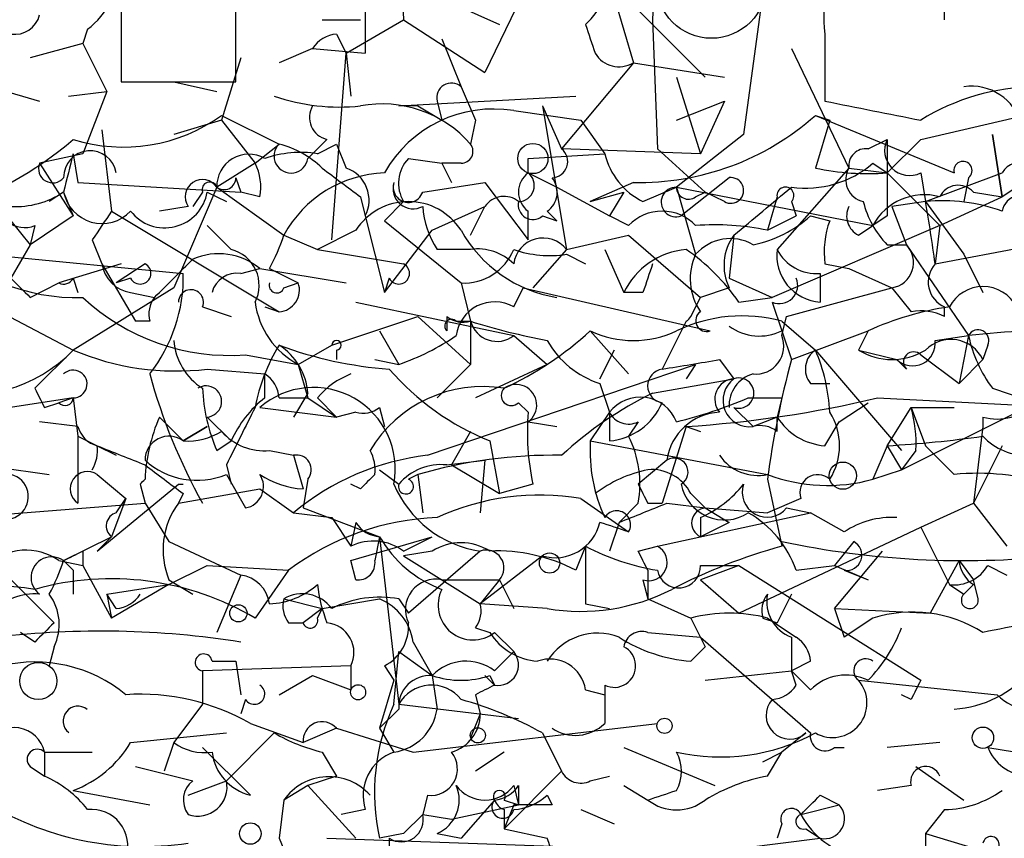
# Model space of a CAD drawing. Extents: x -162883 to 133513, y 0 to 163839.
# Drawn here: x 729 to 746, y 163679 to 163694 of the extents above; entities that cross this region are included whole.
import ezdxf

# ---------------------------------------------------------------- set-up
doc = ezdxf.new("R2010")
doc.units = 0
doc.header["$MEASUREMENT"] = 0
doc.layers.add('MAIN', color=5, linetype='CONTINUOUS')

msp = doc.modelspace()

# ---------------------------------------------------------------- linework, layer by layer
at = {"layer": 'MAIN'}
for p, q in [((734.7373, 163696.8748), (734.7373, 163693.3188)), ((735.33, 163695.9435), (735.4147, 163693.9115)), ((739.902, 163695.7741), (739.8173, 163693.9115)), ((738.0393, 163695.4355), (736.854, 163692.9801)), ((741.8493, 163695.0121), (741.426, 163691.8795)), ((730.4193, 163694.5888), (730.4193, 163692.8108)), ((739.0553, 163694.5888), (740.7487, 163692.8955)), ((739.0553, 163694.5888), (739.4787, 163693.1495)), ((732.4513, 163692.8108), (732.4513, 163694.4195)), ((744.982, 163693.9115), (744.982, 163694.2501)), ((736.346, 163694.1655), (737.108, 163693.8268)), ((733.9753, 163693.9115), (734.6527, 163693.9115)), ((734.3987, 163693.3188), (735.4147, 163693.9115)), ((735.4147, 163693.9115), (736.854, 163692.9801)), ((739.8173, 163693.9115), (739.902, 163691.6255)), ((729.8267, 163693.7421), (729.742, 163693.4881)), ((734.2293, 163693.6575), (734.3987, 163693.3188)), ((736.092, 163693.5728), (736.4307, 163692.7261)), ((742.8653, 163693.6575), (742.8653, 163692.4721)), ((729.742, 163693.4881), (728.8107, 163693.2341)), ((729.742, 163693.4881), (730.1653, 163692.6415)), ((733.806, 163693.4035), (733.2133, 163693.1495)), ((733.806, 163693.4035), (734.7373, 163693.3188)), ((742.2727, 163693.4035), (743.2887, 163691.2868)), ((726.3553, 163693.2341), (728.98, 163692.4721)), ((732.536, 163693.2341), (732.1973, 163692.1335)), ((734.1447, 163690.0168), (734.3987, 163693.3188)), ((734.3987, 163693.3188), (734.4833, 163692.5568)), ((739.4787, 163693.1495), (738.2087, 163691.6255)), ((739.4787, 163693.1495), (741.0873, 163692.8955)), ((740.2407, 163692.8955), (740.664, 163691.5408)), ((730.4193, 163692.8108), (732.4513, 163692.8108)), ((731.3507, 163692.8108), (732.1127, 163692.6415)), ((736.4307, 163692.7261), (736.6847, 163692.1335)), ((729.488, 163692.5568), (730.1653, 163692.6415)), ((730.1653, 163692.6415), (729.742, 163691.5408)), ((735.33, 163692.3875), (738.4627, 163692.5568)), ((735.6687, 163692.3875), (735.33, 163692.3875)), ((735.6687, 163692.3875), (736.092, 163692.1335)), ((736.0073, 163692.4721), (736.092, 163692.1335)), ((737.87, 163692.3875), (738.2087, 163691.6255)), ((737.87, 163692.3875), (738.2933, 163689.8475)), ((740.2407, 163692.1335), (741.0873, 163692.4721)), ((741.0873, 163692.4721), (740.664, 163691.5408)), ((732.1973, 163692.2181), (733.2133, 163691.7101)), ((737.362, 163692.3028), (738.5473, 163692.1335)), ((742.696, 163692.2181), (742.95, 163692.1335)), ((742.696, 163692.2181), (745.1513, 163691.2021)), ((744.5587, 163691.7948), (746.76, 163692.3028)), ((732.1973, 163692.1335), (731.3507, 163691.8795)), ((732.1973, 163692.1335), (732.79, 163691.3715)), ((736.6847, 163692.1335), (736.6, 163691.7101)), ((738.5473, 163692.1335), (738.9707, 163691.5408)), ((742.95, 163692.1335), (742.696, 163691.2868)), ((730.0807, 163691.9641), (730.25, 163690.5248)), ((741.426, 163691.8795), (740.2407, 163690.9481)), ((745.8287, 163691.8795), (745.998, 163690.7788)), ((745.998, 163690.7788), (745.8287, 163691.8795)), ((732.79, 163691.3715), (733.2133, 163691.7101)), ((734.06, 163691.7948), (733.7213, 163691.4561)), ((733.8907, 163691.5408), (734.2293, 163691.7101)), ((734.2293, 163691.7101), (734.3987, 163691.2868)), ((743.6273, 163691.6255), (743.966, 163691.7948)), ((744.5587, 163691.7948), (743.966, 163691.2021)), ((729.742, 163691.5408), (728.98, 163691.3715)), ((729.5727, 163691.5408), (729.6573, 163691.0328)), ((737.616, 163691.4561), (738.9707, 163691.5408)), ((740.664, 163691.5408), (738.2087, 163691.6255)), ((739.902, 163691.6255), (740.7487, 163690.8635)), ((747.268, 163691.6255), (745.998, 163690.7788)), ((728.98, 163691.3715), (729.5727, 163690.4401)), ((732.79, 163691.3715), (732.1127, 163690.9481)), ((735.4993, 163691.4561), (736.092, 163691.3715)), ((736.4307, 163691.3715), (736.092, 163691.3715)), ((736.092, 163691.3715), (736.2613, 163691.0328)), ((737.616, 163691.2021), (737.616, 163691.4561)), ((743.712, 163691.3715), (743.966, 163691.2021)), ((732.4513, 163691.1175), (732.536, 163690.8635)), ((737.616, 163691.2021), (738.124, 163690.9481)), ((741.172, 163691.1175), (740.3253, 163690.4401)), ((743.2887, 163691.2868), (742.0187, 163689.8475)), ((743.2887, 163691.2868), (743.966, 163691.2021)), ((743.966, 163691.2021), (744.8973, 163690.2708)), ((744.5587, 163691.2021), (744.6433, 163690.6941)), ((744.6433, 163690.6941), (745.998, 163691.2021)), ((745.4053, 163691.1175), (745.3207, 163690.6941)), ((729.6573, 163691.0328), (732.536, 163690.8635)), ((732.1127, 163690.9481), (731.3507, 163689.1701)), ((732.1127, 163690.9481), (733.298, 163690.1015)), ((735.7533, 163690.8635), (736.854, 163691.0328)), ((736.854, 163691.0328), (737.616, 163690.0168)), ((738.124, 163690.9481), (739.0553, 163690.4401)), ((739.4787, 163691.0328), (738.7167, 163690.6941)), ((739.648, 163690.6941), (740.2407, 163690.9481)), ((740.2407, 163690.9481), (743.712, 163690.2708)), ((740.2407, 163690.9481), (740.5793, 163689.7628)), ((729.4033, 163690.8635), (729.1493, 163690.6941)), ((729.4033, 163690.8635), (729.5727, 163690.4401)), ((731.8587, 163690.8635), (731.6893, 163690.6095)), ((731.9433, 163690.8635), (732.282, 163690.6941)), ((732.8747, 163690.7788), (732.536, 163690.8635)), ((734.6527, 163690.7788), (734.7373, 163690.4401)), ((738.7167, 163690.6941), (739.3093, 163690.8635)), ((739.3093, 163690.8635), (739.0553, 163690.4401)), ((740.5793, 163690.7788), (740.7487, 163690.8635)), ((741.0873, 163690.6941), (740.7487, 163690.8635)), ((742.0187, 163690.7788), (741.8493, 163690.1861)), ((744.8973, 163690.2708), (745.998, 163690.7788)), ((745.49, 163690.8635), (745.998, 163690.7788)), ((731.6047, 163690.6095), (731.0967, 163690.5248)), ((735.4147, 163690.6941), (735.076, 163690.3555)), ((735.9227, 163690.1861), (736.854, 163690.6095)), ((736.6, 163690.1015), (736.854, 163690.6095)), ((742.2727, 163690.6941), (742.3573, 163690.4401)), ((744.6433, 163690.6941), (744.0507, 163690.6095)), ((744.0507, 163690.6095), (744.3047, 163689.9321)), ((744.6433, 163690.6941), (745.3207, 163689.7628)), ((744.8127, 163689.5935), (750.1467, 163690.6095)), ((729.5727, 163690.4401), (728.8107, 163689.9321)), ((730.25, 163690.5248), (733.2133, 163688.7468)), ((734.7373, 163690.4401), (735.076, 163689.0855)), ((737.616, 163690.0168), (737.616, 163690.5248)), ((737.87, 163690.4401), (738.124, 163690.3555)), ((737.9547, 163690.5248), (738.124, 163690.3555)), ((739.394, 163690.2708), (739.0553, 163690.4401)), ((741.8493, 163690.1861), (742.3573, 163690.4401)), ((742.6113, 163690.4401), (742.95, 163690.3555)), ((743.966, 163690.4401), (743.712, 163690.2708)), ((728.472, 163690.3555), (728.8107, 163689.9321)), ((728.8953, 163690.2708), (728.8107, 163689.9321)), ((731.9433, 163690.2708), (732.3667, 163689.8475)), ((735.076, 163690.3555), (736.4307, 163689.2548)), ((744.8973, 163690.2708), (741.934, 163689.0008)), ((743.458, 163690.1015), (743.712, 163690.2708)), ((744.8973, 163690.2708), (744.8127, 163689.5935)), ((733.298, 163690.1015), (733.8907, 163689.8475)), ((734.568, 163690.1861), (733.8907, 163689.8475)), ((735.076, 163689.0855), (735.9227, 163690.1861)), ((738.2933, 163689.8475), (739.394, 163690.1015)), ((739.394, 163690.1015), (740.664, 163689.0008)), ((741.2567, 163690.1015), (741.172, 163689.3395)), ((725.424, 163690.0168), (731.52, 163689.4241)), ((728.8107, 163689.9321), (728.472, 163689.3395)), ((729.9113, 163690.0168), (730.0807, 163689.5935)), ((743.966, 163689.9321), (744.3047, 163689.9321)), ((744.3047, 163689.9321), (745.4053, 163688.3235)), ((733.8907, 163689.8475), (735.4147, 163689.5935)), ((736.6, 163689.8475), (736.0073, 163689.8475)), ((738.2933, 163689.8475), (737.7007, 163689.1701)), ((738.2933, 163689.7628), (738.632, 163689.5935)), ((738.9707, 163689.8475), (739.3093, 163689.0855)), ((745.3207, 163689.7628), (745.6593, 163689.0855)), ((730.4193, 163689.5935), (729.3187, 163689.2548)), ((730.0807, 163689.5935), (730.6733, 163688.5775)), ((730.8427, 163689.5935), (730.3347, 163689.2548)), ((742.8653, 163689.5935), (743.2887, 163689.5088)), ((732.536, 163689.4241), (732.8747, 163689.5088)), ((732.8747, 163689.5088), (734.3987, 163689.2548)), ((733.044, 163689.5088), (733.552, 163689.2548)), ((742.7807, 163689.4241), (742.7807, 163688.9161)), ((743.2887, 163689.5088), (744.0507, 163689.1701)), ((728.8107, 163689.0008), (729.3187, 163689.2548)), ((729.5727, 163689.3395), (729.6573, 163689.0855)), ((730.5887, 163689.3395), (730.3347, 163689.2548)), ((733.298, 163689.1701), (733.552, 163689.2548)), ((735.1607, 163689.3395), (735.076, 163689.0855)), ((736.4307, 163689.2548), (736.6, 163688.5775)), ((741.172, 163689.3395), (741.934, 163689.0008)), ((727.6253, 163689.0855), (729.5727, 163688.0695)), ((731.3507, 163689.1701), (729.5727, 163688.0695)), ((730.5887, 163689.0855), (731.012, 163689.0008)), ((737.362, 163688.8315), (737.5313, 163689.1701)), ((737.5313, 163689.1701), (740.8333, 163688.4081)), ((739.648, 163689.0855), (739.3093, 163689.0855)), ((741.172, 163689.1701), (740.664, 163689.0008)), ((742.188, 163688.6621), (744.0507, 163689.1701)), ((744.0507, 163689.1701), (744.3893, 163688.7468)), ((734.568, 163688.9161), (737.362, 163688.3235)), ((740.4947, 163688.6621), (740.664, 163689.0008)), ((741.3413, 163688.9161), (741.934, 163689.0008)), ((741.934, 163688.9161), (742.1033, 163688.4081)), ((731.8587, 163688.8315), (732.3667, 163688.6621)), ((732.9593, 163688.8315), (733.2133, 163688.7468)), ((744.982, 163688.6621), (744.982, 163688.8315)), ((730.9273, 163688.5775), (730.6733, 163688.5775)), ((734.1447, 163688.1541), (735.6687, 163688.6621)), ((735.6687, 163688.6621), (736.6, 163687.8155)), ((736.1767, 163688.6621), (736.1767, 163688.4081)), ((736.346, 163688.5775), (736.6, 163688.5775)), ((736.6, 163688.5775), (736.6, 163687.8155)), ((740.41, 163688.5775), (739.9867, 163687.7308)), ((742.1033, 163688.3235), (742.188, 163688.6621)), ((742.1033, 163688.5775), (742.696, 163688.0695)), ((734.9913, 163688.4081), (735.33, 163687.8155)), ((738.7167, 163688.4081), (739.394, 163687.6461)), ((742.1033, 163688.4081), (742.2727, 163687.9001)), ((742.2727, 163687.9001), (743.6273, 163688.4081)), ((743.6273, 163688.4081), (743.458, 163688.0695)), ((737.362, 163688.3235), (737.9547, 163687.8155)), ((744.8127, 163688.2388), (745.4053, 163688.3235)), ((745.4053, 163688.3235), (745.236, 163687.4768)), ((728.8953, 163687.3921), (729.5727, 163688.0695)), ((732.6207, 163687.9848), (733.552, 163687.8155)), ((733.552, 163687.8155), (734.1447, 163688.1541)), ((734.2293, 163688.0695), (734.2293, 163687.9001)), ((738.886, 163687.5615), (739.14, 163688.0695)), ((739.14, 163688.0695), (738.886, 163687.5615)), ((742.696, 163688.0695), (744.22, 163686.2915)), ((743.458, 163688.0695), (744.1353, 163687.9001)), ((744.5587, 163687.9848), (745.236, 163687.4768)), ((745.744, 163688.1541), (745.6593, 163687.9001)), ((733.552, 163687.8155), (733.7213, 163687.2228)), ((734.9067, 163687.9001), (735.33, 163687.8155)), ((735.838, 163686.2068), (740.5793, 163687.8155)), ((736.6, 163687.8155), (736.0073, 163687.2228)), ((737.9547, 163687.8155), (736.6847, 163687.2228)), ((740.5793, 163687.8155), (740.41, 163687.5615)), ((741.0027, 163687.9001), (741.2567, 163687.5615)), ((744.3047, 163687.7308), (744.1353, 163687.9001)), ((745.6593, 163687.9001), (745.236, 163687.4768)), ((731.9433, 163687.7308), (732.9593, 163687.6461)), ((732.9593, 163687.2228), (732.9593, 163687.6461)), ((738.886, 163687.4768), (739.0553, 163686.9688)), ((739.8173, 163687.3075), (741.2567, 163687.5615)), ((742.6113, 163687.4768), (742.95, 163687.4768)), ((733.7213, 163687.3075), (733.4673, 163686.8841)), ((745.8287, 163687.3921), (746.5907, 163687.1381)), ((729.5727, 163687.2228), (727.3713, 163686.8841)), ((729.0647, 163687.0535), (729.3187, 163687.1381)), ((729.5727, 163687.2228), (729.3187, 163687.1381)), ((729.5727, 163687.2228), (729.6573, 163686.5455)), ((733.2133, 163687.2228), (733.7213, 163687.2228)), ((733.7213, 163687.2228), (734.2293, 163686.8841)), ((733.8907, 163687.2228), (734.2293, 163686.8841)), ((737.4467, 163687.1381), (737.616, 163686.9688)), ((741.5107, 163687.2228), (742.1033, 163687.2228)), ((742.1033, 163687.2228), (742.0187, 163686.8841)), ((743.1193, 163686.7995), (743.6273, 163687.1381)), ((743.7967, 163687.2228), (748.7073, 163686.9688)), ((744.22, 163685.9528), (746.5907, 163687.1381)), ((732.8747, 163687.0535), (734.2293, 163686.8841)), ((734.568, 163686.9688), (734.2293, 163686.8841)), ((734.9913, 163687.0535), (735.076, 163686.7148)), ((739.0553, 163686.9688), (738.7167, 163686.4608)), ((739.0553, 163686.9688), (739.0553, 163686.4608)), ((741.2567, 163687.0535), (741.5953, 163686.7148)), ((743.966, 163686.3761), (744.3893, 163687.0535)), ((744.3893, 163687.0535), (745.1513, 163687.0535)), ((744.3893, 163687.0535), (744.6433, 163686.3761)), ((729.6573, 163686.7148), (728.98, 163686.7995)), ((731.0967, 163686.8841), (731.52, 163686.4608)), ((731.9433, 163686.8841), (732.3667, 163686.4608)), ((737.616, 163686.7995), (738.124, 163686.7148)), ((739.5633, 163686.7995), (739.394, 163686.5455)), ((742.0187, 163686.8841), (741.5953, 163686.7148)), ((742.0187, 163686.6301), (742.0187, 163686.8841)), ((742.8653, 163686.3761), (743.1193, 163686.7995)), ((745.6593, 163686.8841), (745.6593, 163686.7148)), ((731.9433, 163686.7148), (731.52, 163686.4608)), ((731.52, 163686.4608), (731.9433, 163686.7148)), ((736.6, 163686.6301), (736.2613, 163686.0375)), ((740.41, 163686.7148), (739.9867, 163685.3601)), ((740.41, 163686.7148), (740.664, 163686.6301)), ((745.6593, 163686.7148), (745.49, 163685.3601)), ((729.6573, 163686.5455), (729.996, 163686.3761)), ((729.6573, 163686.5455), (729.6573, 163685.3601)), ((732.1127, 163686.2915), (732.3667, 163686.4608)), ((736.9387, 163686.4608), (737.108, 163685.5295)), ((738.7167, 163686.4608), (741.8493, 163685.8681)), ((729.996, 163686.3761), (730.3347, 163686.2068)), ((733.044, 163686.2915), (733.4673, 163686.2068)), ((743.966, 163686.3761), (743.712, 163685.7835)), ((743.966, 163686.3761), (744.22, 163685.9528)), ((743.966, 163686.3761), (744.22, 163685.9528)), ((744.474, 163686.2915), (744.22, 163685.9528)), ((745.1513, 163685.8681), (744.6433, 163686.3761)), ((745.998, 163686.3761), (745.49, 163685.3601)), ((733.4673, 163686.2068), (733.6367, 163685.6141)), ((736.1767, 163686.0375), (736.854, 163686.1221)), ((736.854, 163686.1221), (736.7693, 163685.1908)), ((740.0713, 163686.1221), (739.5633, 163685.6988)), ((727.964, 163686.0375), (729.1493, 163685.8681)), ((732.282, 163686.0375), (732.3667, 163685.6988)), ((734.9913, 163685.9528), (735.33, 163685.6988)), ((736.2613, 163686.0375), (737.108, 163685.5295)), ((743.712, 163685.7835), (744.22, 163685.9528)), ((729.996, 163685.8681), (730.504, 163685.4448)), ((732.282, 163685.8681), (732.6207, 163685.2755)), ((733.7213, 163685.7835), (733.6367, 163685.2755)), ((735.6687, 163685.8681), (735.4993, 163685.7835)), ((735.6687, 163685.8681), (735.7533, 163685.1908)), ((741.8493, 163685.7835), (742.1033, 163684.5981)), ((729.996, 163684.5135), (731.4353, 163685.6988)), ((730.758, 163685.6988), (730.8427, 163685.3601)), ((731.4353, 163685.6988), (731.52, 163685.6988)), ((731.4353, 163685.3601), (732.8747, 163685.6141)), ((732.8747, 163685.6141), (733.4673, 163685.1908)), ((734.6527, 163685.6141), (734.4833, 163685.6988)), ((737.7007, 163685.6988), (737.108, 163685.5295)), ((730.504, 163685.4448), (730.25, 163684.7675)), ((730.3347, 163685.1908), (730.504, 163685.4448)), ((731.52, 163685.5295), (731.4353, 163685.3601)), ((738.5473, 163685.4448), (739.394, 163684.8521)), ((740.4947, 163685.5295), (740.7487, 163685.2755)), ((742.442, 163685.4448), (741.8493, 163685.1908)), ((727.6253, 163685.1061), (730.8427, 163685.3601)), ((730.8427, 163685.3601), (731.266, 163684.6828)), ((733.6367, 163685.2755), (734.9913, 163684.7675)), ((739.5633, 163685.3601), (739.2247, 163685.0215)), ((739.7327, 163685.3601), (739.9867, 163685.3601)), ((740.0713, 163685.3601), (740.7487, 163685.2755)), ((740.7487, 163685.2755), (741.8493, 163685.1908)), ((740.7487, 163685.2755), (741.172, 163685.0215)), ((742.188, 163685.2755), (742.6113, 163685.1908)), ((744.5587, 163684.9368), (745.49, 163685.3601)), ((745.49, 163685.3601), (746.0827, 163684.5981)), ((733.4673, 163685.1908), (734.1447, 163685.1061)), ((734.1447, 163685.1061), (734.4833, 163684.5981)), ((734.568, 163685.0215), (734.4833, 163684.5981)), ((739.2247, 163685.0215), (739.0553, 163684.5135)), ((739.902, 163684.5981), (742.6113, 163685.1908)), ((740.664, 163685.1061), (740.664, 163684.7675)), ((741.172, 163685.0215), (740.664, 163684.7675)), ((743.204, 163684.8521), (742.6113, 163685.1908)), ((741.3413, 163683.4128), (744.5587, 163684.9368)), ((744.5587, 163684.9368), (745.0667, 163683.9208)), ((729.4033, 163684.3441), (730.25, 163684.7675)), ((730.25, 163684.7675), (729.996, 163684.5135)), ((731.266, 163684.6828), (732.536, 163684.0901)), ((734.4833, 163684.3441), (735.9227, 163684.7675)), ((734.9913, 163684.7675), (734.9067, 163684.3441)), ((734.9913, 163684.7675), (735.33, 163681.8041)), ((735.4147, 163684.5135), (735.9227, 163684.7675)), ((743.3733, 163684.6828), (743.0347, 163684.2595)), ((729.742, 163684.5135), (729.742, 163684.2595)), ((735.9227, 163684.5135), (735.4147, 163684.4288)), ((736.7693, 163684.5135), (735.4993, 163683.4128)), ((738.632, 163684.5981), (738.4627, 163684.1748)), ((738.632, 163684.5981), (738.632, 163683.5821)), ((739.5633, 163684.5135), (739.902, 163684.5981)), ((743.0347, 163683.4975), (743.8813, 163684.5135)), ((729.3187, 163684.3441), (729.742, 163684.2595)), ((729.4033, 163684.3441), (729.5727, 163684.1748)), ((729.4033, 163684.3441), (729.5727, 163684.1748)), ((734.568, 163684.0055), (734.4833, 163684.3441)), ((735.4147, 163684.4288), (736.7693, 163683.5821)), ((737.87, 163684.4288), (736.7693, 163683.5821)), ((745.236, 163684.3441), (744.728, 163683.4128)), ((745.236, 163684.3441), (745.49, 163684.0055)), ((728.3027, 163684.1748), (729.234, 163683.2435)), ((729.5727, 163684.1748), (729.5727, 163683.7515)), ((729.742, 163684.2595), (730.25, 163683.3281)), ((731.266, 163683.9208), (731.9433, 163684.2595)), ((731.9433, 163684.2595), (733.3827, 163684.1748)), ((733.3827, 163684.1748), (732.79, 163683.3281)), ((739.7327, 163684.1748), (739.7327, 163683.6668)), ((740.664, 163684.2595), (741.3413, 163684.2595)), ((741.3413, 163684.2595), (740.664, 163684.0055)), ((741.3413, 163684.2595), (744.5587, 163682.2275)), ((742.3573, 163684.1748), (743.0347, 163684.2595)), ((743.0347, 163684.2595), (743.6273, 163684.0055)), ((743.204, 163684.1748), (743.6273, 163684.0055)), ((745.744, 163684.2595), (746.0827, 163684.0901)), ((731.266, 163684.0055), (731.6893, 163683.7515)), ((732.536, 163684.0901), (732.1127, 163683.0741)), ((736.092, 163684.0055), (737.108, 163684.0055)), ((737.108, 163684.0055), (736.7693, 163683.5821)), ((737.108, 163684.0055), (737.362, 163683.4975)), ((739.648, 163684.0055), (739.7327, 163683.6668)), ((740.664, 163684.0055), (741.3413, 163683.4128)), ((745.5747, 163683.6668), (745.49, 163684.0055)), ((730.1653, 163683.7515), (731.266, 163683.9208)), ((731.266, 163683.9208), (730.25, 163683.3281)), ((745.0667, 163683.9208), (745.3207, 163683.7515)), ((745.49, 163683.9208), (745.3207, 163683.7515)), ((730.3347, 163683.4975), (730.1653, 163683.7515)), ((730.1653, 163683.7515), (730.25, 163683.3281)), ((733.298, 163683.6668), (733.9753, 163683.4975)), ((733.9753, 163683.4975), (734.9913, 163683.6668)), ((735.33, 163683.6668), (735.4993, 163683.4128)), ((739.7327, 163683.6668), (740.4947, 163683.3281)), ((742.2727, 163683.7515), (742.0187, 163683.2435)), ((733.9753, 163683.4975), (733.6367, 163683.2435)), ((733.8907, 163683.3281), (733.9753, 163683.4975)), ((737.9547, 163683.4975), (736.7693, 163683.5821)), ((738.632, 163683.5821), (739.0553, 163683.4975)), ((743.0347, 163683.4975), (744.728, 163683.4128)), ((743.0347, 163683.4975), (743.204, 163682.9895)), ((740.4947, 163683.3281), (740.7487, 163682.8201)), ((741.7647, 163683.3281), (742.0187, 163683.2435)), ((741.8493, 163683.3281), (742.3573, 163682.9895)), ((743.712, 163683.3281), (743.204, 163682.9895)), ((733.3827, 163683.2435), (733.6367, 163683.2435)), ((736.6847, 163683.1588), (736.9387, 163683.0741)), ((728.8953, 163682.9048), (728.6413, 163683.0741)), ((737.0233, 163683.0741), (737.362, 163682.7355)), ((739.7327, 163683.0741), (740.664, 163682.9895)), ((740.664, 163682.9895), (742.6113, 163681.2961)), ((742.2727, 163682.9895), (742.2727, 163682.3968)), ((729.234, 163682.8201), (729.1493, 163682.4815)), ((735.584, 163682.9048), (735.9227, 163682.3121)), ((740.4947, 163682.5661), (740.7487, 163682.8201)), ((735.2453, 163681.8041), (735.33, 163682.7355)), ((735.33, 163682.7355), (735.9227, 163682.3121)), ((737.0233, 163682.3968), (737.362, 163682.7355)), ((734.4833, 163682.4815), (731.8587, 163682.3968)), ((732.028, 163682.5661), (732.4513, 163682.5661)), ((732.4513, 163682.5661), (732.536, 163681.9735)), ((734.4833, 163682.4815), (734.4833, 163682.0581)), ((735.076, 163682.4815), (735.2453, 163682.2275)), ((742.6113, 163682.5661), (742.2727, 163682.3968)), ((731.8587, 163682.3968), (731.8587, 163681.8041)), ((733.2133, 163681.9735), (733.806, 163682.3121)), ((733.806, 163682.3121), (734.4833, 163682.0581)), ((735.9227, 163682.3121), (736.0073, 163681.7195)), ((736.854, 163682.3121), (737.0233, 163682.1428)), ((736.9387, 163682.3121), (737.0233, 163682.1428)), ((740.7487, 163682.2275), (742.2727, 163682.3968)), ((742.6113, 163682.0581), (742.2727, 163682.3968)), ((742.3573, 163682.1428), (742.2727, 163682.3968)), ((735.2453, 163682.2275), (734.9913, 163681.3808)), ((738.9707, 163682.1428), (738.9707, 163681.4655)), ((743.458, 163682.2275), (745.9133, 163681.9735)), ((732.6207, 163681.8888), (732.536, 163681.6348)), ((736.6847, 163681.9735), (736.7693, 163681.6348)), ((738.632, 163682.0581), (738.9707, 163681.9735)), ((744.3893, 163681.8888), (744.22, 163681.9735)), ((731.8587, 163681.8041), (731.3507, 163681.1268)), ((735.33, 163681.7195), (734.9913, 163681.3808)), ((735.33, 163681.8041), (737.4467, 163681.5501)), ((736.7693, 163681.6348), (736.6, 163681.2115)), ((732.7053, 163681.4655), (733.6367, 163681.1268)), ((734.2293, 163681.3808), (733.6367, 163681.1268)), ((734.2293, 163681.3808), (735.584, 163680.9575)), ((734.9913, 163681.3808), (735.2453, 163680.9575)), ((735.584, 163680.9575), (739.902, 163681.4655)), ((730.5887, 163681.1268), (732.282, 163681.2961)), ((732.282, 163680.4495), (733.1287, 163681.2961)), ((737.87, 163681.2961), (738.2087, 163680.6188)), ((742.5267, 163681.2961), (742.1033, 163680.9575)), ((731.3507, 163681.1268), (731.1813, 163680.6188)), ((732.7053, 163680.1955), (731.8587, 163681.0421)), ((739.3093, 163681.0421), (740.918, 163680.3648)), ((743.0347, 163681.0421), (743.204, 163681.0421)), ((744.8973, 163681.1268), (743.966, 163681.0421)), ((745.744, 163681.0421), (746.76, 163680.8728)), ((729.0647, 163680.9575), (729.9113, 163680.9575)), ((729.0647, 163680.9575), (729.0647, 163680.5341)), ((733.9753, 163680.9575), (734.2293, 163680.5341)), ((737.1927, 163680.9575), (736.6847, 163680.6188)), ((741.7647, 163680.7881), (742.1033, 163680.9575)), ((741.8493, 163680.5341), (742.1033, 163680.9575)), ((728.8107, 163680.7035), (729.0647, 163680.5341)), ((730.6733, 163680.7035), (731.6893, 163680.4495)), ((744.474, 163680.7035), (745.3207, 163680.1108)), ((734.2293, 163680.5341), (733.7213, 163680.3648)), ((738.2087, 163680.6188), (737.1927, 163679.6028)), ((738.7167, 163680.4495), (739.0553, 163680.5341)), ((731.6047, 163680.1955), (732.282, 163680.4495)), ((733.7213, 163680.3648), (733.298, 163680.1108)), ((733.7213, 163680.3648), (734.568, 163679.4335)), ((737.362, 163680.3648), (737.4467, 163680.0261)), ((737.4467, 163680.3648), (737.4467, 163680.0261)), ((739.3093, 163680.3648), (739.7327, 163680.1108)), ((744.3893, 163680.3648), (743.7967, 163680.2801)), ((729.5727, 163680.2801), (730.9273, 163680.0261)), ((735.838, 163680.1955), (735.7533, 163679.8568)), ((737.9547, 163680.1955), (738.0393, 163680.0261)), ((742.7807, 163680.1955), (743.1193, 163680.0261)), ((733.298, 163680.1108), (733.2133, 163679.4335)), ((736.2613, 163679.7721), (737.4467, 163680.0261)), ((737.0233, 163680.1108), (736.4307, 163679.4335)), ((737.1927, 163680.1108), (737.4467, 163680.0261)), ((737.362, 163680.0261), (737.1927, 163679.6028)), ((742.442, 163679.8568), (743.1193, 163680.0261)), ((734.7373, 163679.9415), (734.314, 163679.8568)), ((735.7533, 163679.8568), (735.4147, 163679.5181)), ((735.4147, 163679.5181), (735.7533, 163679.8568)), ((735.7533, 163679.8568), (736.2613, 163679.7721)), ((737.1927, 163679.9415), (737.1927, 163679.6028)), ((738.5473, 163679.9415), (739.14, 163679.6875)), ((744.982, 163679.9415), (744.6433, 163679.5181)), ((742.1033, 163679.6875), (742.0187, 163679.4335)), ((735.4147, 163679.5181), (734.9913, 163679.4335)), ((736.0073, 163679.5181), (736.4307, 163679.4335)), ((737.1927, 163679.6028), (737.9547, 163679.4335)), ((742.5267, 163679.6028), (742.7807, 163679.4335)), ((744.6433, 163679.5181), (744.6433, 163679.0101)), ((744.6433, 163679.5181), (746.3367, 163679.0101)), ((733.2133, 163679.4335), (733.4673, 163678.8408)), ((734.06, 163679.4335), (738.886, 163679.2641)), ((735.1607, 163679.4335), (735.1607, 163678.8408)), ((741.426, 163679.2641), (742.7807, 163679.4335))]:
    msp.add_line(p, q, dxfattribs=at)
at = {"layer": 'MAIN', "color": 5}
msp.add_circle((740.8588, 163694.5575), 0.9753, dxfattribs=at)
at = {"layer": 'MAIN'}
for centre, radius in [((737.7006, 163691.4562), 0.2677), ((743.1828, 163685.847), 0.2413), ((737.997, 163684.3019), 0.1796), ((732.4936, 163683.4129), 0.1526), ((728.9554, 163682.2164), 0.3284), ((734.6103, 163682.0159), 0.1338), ((740.029, 163681.4232), 0.1338), ((736.7269, 163681.2539), 0.1338), ((745.6593, 163681.2115), 0.1893), ((732.7053, 163679.5182), 0.1893)]:
    msp.add_circle(centre, radius, dxfattribs=at)
for centre, radius, start, end in [((744.9876, 163693.9589), 2.1436, 142.42391, 188.08285), ((728.8787, 163694.9624), 1.5452, 307.84214, 355.56091), ((737.7383, 163694.7953), 1.3179, 312.69981, 2.06558), ((728.5398, 163694.1061), 0.4537, 261.40554, 345.96988), ((865.709, 163735.8953), 133.8593, 198.316987, 198.546184), ((734.272, 163693.1066), 0.5525, 94.43211, 147.49779), ((739.2247, 163693.573), 0.4938, 210.97967, 300.95381), ((736.2613, 163692.5285), 0.2603, 49.39393, 192.51925), ((746.6317, 163688.8055), 3.9208, 90.59915, 121.91864), ((745.4563, 163691.8287), 0.9076, 14.03624, 98.59257), ((734.2716, 163695.901), 3.5341, 251.13184, 276.19052), ((734.1486, 163692.1835), 0.3987, 149.22846, 257.15942), ((735.0337, 163690.3451), 2.0776, 41.07152, 100.5668), ((828.3619, 164115.6523), 431.7304, 258.578079, 258.807262), ((730.4616, 163694.6314), 2.9726, 252.60067, 305.72454), ((737.0051, 163690.1199), 2.2119, 80.71441, 150.70814), ((739.5815, 163695.7129), 4.6812, 268.74168, 311.70682), ((725.3082, 163696.7785), 6.5592, 287.55595, 310.55326), ((733.425, 163691.4984), 0.2994, 135, 351.87531), ((732.8089, 163690.0847), 1.675, 45.86354, 76.02847), ((736.4307, 163691.5831), 0.2116, 270, 36.87531), ((744.364, 163691.6001), 0.4431, 153.93231, 296.06769), ((1082.6657, 163691.1174), 338.7004, 179.885408, 180.114575), ((729.8723, 163691.1239), 0.469, 9.5989, 180.78181), ((898.7893, 163648.8581), 174.5167, 165.843185, 166.0724), ((732.6763, 163690.9683), 0.564, 59.87959, 182.05266), ((733.5943, 163689.6363), 1.9274, 81.15394, 109.23589), ((738.0333, 163691.4017), 0.2843, 271.20944, 51.91294), ((740.227, 163691.8515), 1.2941, 193.89128, 243.42307), ((743.585, 163691.3292), 0.2993, 81.87531, 188.14364), ((729.2098, 163691.2747), 0.2494, 157.15743, 320.90949), ((731.9425, 163690.948), 0.9474, 349.71246, 26.55153), ((735.965, 163691.0187), 0.6389, 136.79486, 210.53466), ((742.5176, 163692.7735), 1.8418, 262.35869, 310.42853), ((745.3065, 163691.2445), 0.1609, 307.88123, 195.28011), ((746.3508, 163690.9905), 0.4114, 354.0843, 149.0458), ((732.2397, 163691.1174), 0.2116, 233.12469, 0.02708), ((735.1501, 163689.096), 2.1074, 92.01504, 151.50259), ((861.3139, 163860.3826), 211.6802, 233.018207, 233.24739), ((734.2023, 163690.7172), 0.6025, 332.61838, 70.97563), ((737.4405, 163690.9784), 0.2844, 271.24931, 51.88465), ((737.8701, 163690.8634), 0.4233, 126.87802, 233.11386), ((737.7276, 163690.8596), 0.4046, 304.14965, 39.60429), ((741.2002, 163690.8917), 0.2276, 240.25824, 97.11877), ((743.6273, 163695.6873), 4.498, 258.05053, 274.3185), ((743.6313, 163691.0828), 0.3987, 149.22846, 257.15942), ((731.8587, 163690.7788), 0.3053, 33.68486, 213.68486), ((731.9857, 163690.9058), 0.1339, 18.42141, 198.42141), ((735.584, 163690.9228), 0.3561, 162.0077, 298.38575), ((735.4993, 163690.9481), 0.2678, 161.55828, 341.57859), ((740.2318, 163690.6856), 0.2627, 88.05814, 290.84961), ((740.4523, 163690.9481), 0.2116, 180, 306.87531), ((530.0901, 163944.5542), 330.6622, 309.688788, 309.917944), ((742.1669, 163690.8), 0.1497, 314.97294, 188.14093), ((745.2219, 163690.6235), 0.3598, 41.83453, 154.43192), ((728.7108, 163690.7304), 0.4952, 174.39073, 291.8723), ((728.5569, 163692.1326), 1.5255, 266.80954, 303.70048), ((730.0833, 163690.9998), 0.6935, 191.33424, 316.77604), ((731.191, 163690.9942), 0.7636, 217.93092, 350.14416), ((737.1888, 163690.3824), 0.4046, 50.39571, 145.85035), ((744.6222, 163689.7839), 1.0322, 74.54334, 151.85601), ((746.3242, 163690.4675), 0.3312, 323.56947, 170.03712), ((735.4993, 163689.5863), 1.1078, 32.7806, 147.2166), ((737.2779, 163690.6944), 1.527, 183.18732, 213.68486), ((737.7007, 163690.6377), 0.2602, 167.48075, 310.58935), ((743.6272, 163690.4401), 0.3785, 153.41464, 243.44849), ((745.1681, 163691.0985), 1.675, 193.97153, 224.13646), ((744.9397, 163687.5615), 3.1466, 70.34654, 95.40511), ((721.0809, 163686.5041), 23.932, 7.41704, 10.08326), ((857.0921, 163605.5882), 152.6537, 146.192759, 146.421922), ((739.9866, 163689.7064), 0.8184, 43.59896, 136.39622), ((741.1715, 163692.0496), 2.1595, 281.31774, 311.81465), ((740.918, 163685.7856), 4.498, 78.05053, 94.3185), ((744.4335, 163689.8049), 1.5824, 159.63763, 187.67743), ((729.6109, 163692.3678), 3.3696, 222.26603, 272.22978), ((729.6049, 163691.3334), 3.8931, 332.052, 341.55295), ((738.5064, 163691.3493), 2.3794, 209.2658, 260.75184), ((741.9811, 163689.5661), 0.9008, 143.5321, 206.07864), ((737.8808, 163689.5256), 0.5232, 37.96718, 172.54357), ((741.1915, 163689.2221), 0.8168, 60.37171, 138.5488), ((743.9801, 163689.617), 0.4524, 278.97724, 44.14918), ((732.143, 163688.62), 1.1513, 50.53726, 113.20905), ((732.2056, 163689.2124), 0.6552, 333.11427, 75.76651), ((736.4794, 163690.2063), 0.9527, 267.07002, 337.87697), ((736.7269, 163688.9582), 0.8983, 45.00902, 98.12108), ((737.997, 163691.6671), 1.9272, 250.76215, 278.84403), ((740.5294, 163688.499), 1.3537, 95.05993, 154.32649), ((738.3349, 163686.8413), 3.6528, 34.61063, 55.38371), ((741.5043, 163689.3284), 1.0219, 154.84424, 214.68842), ((742.8409, 163689.7427), 0.8289, 172.73608, 265.83459), ((742.7171, 163690.2071), 0.7855, 207.24354, 274.64372), ((897.8094, 163858.7018), 239.4974, 224.889638, 225.118804), ((730.6732, 163689.678), 0.5985, 188.11656, 261.88344), ((730.758, 163689.4242), 0.1893, 206.57859, 63.42141), ((562.0257, 163858.6644), 239.4621, 314.885409, 315.114591), ((735.33, 163689.4242), 0.1893, 206.57859, 63.42141), ((866.74, 163647.012), 133.8752, 161.45383, 161.682999), ((745.1695, 163689.273), 0.4796, 138.06784, 246.98962), ((728.7265, 163689.3675), 2.7941, 321.96854, 1.16073), ((732.4682, 163688.9755), 0.4537, 81.40554, 165.96988), ((729.4034, 163689.4241), 0.1893, 243.42141, 333.44849), ((733.171, 163689.2125), 0.1339, 161.57859, 341.53799), ((733.1923, 163689.1277), 0.3815, 273.15567, 19.46086), ((742.061, 163689.2124), 0.3224, 246.79908, 23.21726), ((731.6555, 163688.9161), 0.2202, 337.39615, 180), ((745.6593, 163688.5246), 0.6674, 27.37512, 152.62094), ((732.3357, 163691.7635), 3.7894, 226.80714, 274.31324), ((731.3932, 163688.7044), 0.4829, 142.13334, 195.23639), ((734.2339, 163689.1017), 1.4558, 187.32468, 242.06897), ((737.0234, 163688.2387), 0.6827, 60.26553, 172.86457), ((740.7699, 163688.588), 0.1907, 123.69839, 289.41338), ((745.8477, 163683.5179), 5.3707, 98.36154, 114.42047), ((744.5588, 163687.8165), 0.9456, 63.41327, 100.32598), ((736.2614, 163688.4928), 0.1198, 45.03384, 225), ((736.4729, 163689.0427), 0.4823, 232.10834, 285.28117), ((737.0657, 163688.7045), 0.4827, 195.25408, 307.87186), ((740.1076, 163699.7282), 11.6894, 252.53834, 259.38691), ((741.3991, 163685.9955), 2.6763, 74.74451, 115.6478), ((740.3256, 163688.7467), 0.1891, 296.51085, 333.4214), ((734.6762, 163692.8179), 5.981, 294.88199, 312.49762), ((739.4787, 163690.0173), 1.7805, 244.66117, 295.33883), ((741.7074, 163689.2177), 0.9012, 233.55099, 296.05895), ((752.5197, 163615.2129), 73.4559, 93.967452, 95.557959), ((745.5746, 163688.2387), 0.1894, 333.46201, 153.39435), ((732.451, 163688.3232), 1.1035, 184.38636, 237.53836), ((734.2293, 163688.1541), 0.0846, 270, 180), ((733.9755, 163691.7945), 4.2032, 288.7992, 304.3309), ((739.383, 163689.0343), 1.6349, 209.11588, 252.30206), ((741.6436, 163688.139), 0.4953, 264.40337, 21.86799), ((744.4135, 163688.1905), 0.4022, 226.22916, 6.8988), ((745.0911, 163687.6238), 0.6318, 25.93238, 135.13466), ((747.714, 163688.8111), 2.3596, 191.92567, 216.96751), ((727.7523, 163689.7944), 2.5078, 253.32461, 316.54301), ((731.393, 163692.3443), 4.6462, 246.93467, 276.80212), ((735.9358, 163686.4753), 3.1985, 148.34039, 169.58524), ((732.6214, 163687.2232), 1.1031, 4.38277, 57.55032), ((735.7028, 163694.9161), 7.2057, 249.7883, 265.68545), ((742.9232, 163687.7346), 0.4047, 124.15342, 219.57533), ((739.7946, 163686.8203), 3.1589, 2.69448, 23.29433), ((744.0507, 163689.0215), 1.1214, 238.09427, 301.9014), ((744.4317, 163687.8578), 0.1796, 45, 225), ((698.1704, 163941.8113), 257.4986, 279.345898, 279.575085), ((758.2306, 163683.6073), 16.5252, 164.94342, 172.43276), ((729.5726, 163687.4683), 0.2455, 270.02334, 133.59719), ((740.8262, 163690.3465), 10.2606, 195.25889, 209.07635), ((732.6631, 163687.1805), 0.5518, 4.39632, 57.53677), ((735.0335, 163686.2494), 1.5012, 111.5009, 139.57672), ((738.7187, 163690.8323), 4.72, 221.07858, 247.84469), ((740.0291, 163687.4344), 0.2993, 98.14093, 261.85636), ((741.7484, 163687.0893), 0.5775, 105.37434, 183.55406), ((737.4044, 163687.0958), 0.3642, 305.53219, 125.54499), ((741.2778, 163687.2017), 0.3604, 93.35619, 220.25129), ((741.5348, 163687.1817), 0.4707, 126.21261, 277.38314), ((741.3414, 163687.3075), 0.2678, 251.55828, 108.44172), ((813.6299, 163729.5728), 94.6529, 206.464022, 206.693205), ((731.9222, 163687.1593), 0.276, 274.38438, 122.48075), ((735.007, 163687.5391), 3.1517, 182.67331, 203.31866), ((733.8227, 163685.9609), 1.4465, 349.56088, 130.94671), ((736.8153, 163685.1014), 2.3216, 80.64439, 149.16068), ((737.3197, 163687.2651), 0.1796, 135, 315), ((742.8338, 163681.1732), 6.8358, 116.18534, 132.57821), ((729.4286, 163687.2318), 0.1444, 220.45069, 356.42614), ((734.1867, 163685.6568), 1.9897, 128.08865, 156.16616), ((739.5998, 163686.5468), 0.6889, 21.51879, 142.22349), ((738.9564, 163687.5758), 1.1194, 275.06884, 336.98287), ((738.2494, 163694.8908), 8.3327, 283.82595, 293.04068), ((739.0623, 163707.2428), 20.5722, 273.75618, 283.30508), ((745.9132, 163687.7878), 0.9387, 254.30697, 316.19996), ((986.5358, 163559.5456), 283.981, 153.320357, 153.54954), ((734.6949, 163687.4345), 0.4827, 254.75737, 307.88123), ((742.1012, 163686.6301), 4.498, 175.6815, 191.94947), ((739.3939, 163687.1381), 0.3786, 206.56505, 296.57859), ((741.0496, 163685.9815), 0.9884, 92.71969, 171.82153), ((742.0188, 163686.3762), 1.1038, 327.52363, 32.47199), ((742.1469, 163686.4185), 2.3306, 356.87622, 15.81099), ((733.991, 163685.6365), 3.1517, 156.68134, 177.32669), ((742.95, 163687.4767), 1.1039, 212.4692, 265.5993), ((730.1232, 163686.842), 0.483, 195.27073, 254.72927), ((731.5837, 163687.6454), 1.1863, 266.92197, 301.14681), ((732.9473, 163687.2776), 0.9908, 220.80514, 275.60069), ((741.7223, 163686.2488), 0.483, 52.14062, 105.24471), ((746.4288, 163687.2502), 1.0434, 222.48312, 323.53864), ((731.266, 163686.1222), 0.4233, 53.12469, 180.01354), ((741.5558, 163686.292), 2.8441, 176.59746, 204.64302), ((737.6998, 163685.6987), 1.894, 349.70165, 26.55693), ((742.753, 163707.0492), 20.7087, 273.358, 278.06765), ((729.3187, 163686.2915), 0.6826, 330.24991, 7.11981), ((815.0779, 163897.9031), 227.9969, 248.08867, 248.31783), ((734.2293, 163685.9528), 0.6826, 352.8729, 29.74592), ((731.7608, 163687.1194), 1.3555, 227.36778, 292.61304), ((733.5238, 163685.9529), 0.2601, 319.3796, 102.54553), ((736.3487, 163681.7412), 4.4947, 96.52418, 129.87151), ((738.0698, 163677.5553), 8.6526, 89.08019, 106.11103), ((740.1983, 163685.9105), 0.2466, 300.97172, 120.96376), ((741.68, 163686.6724), 0.8219, 214.50601, 281.88686), ((729.8267, 163685.6141), 0.3053, 56.31514, 236.29952), ((858.1932, 163855.1244), 211.6803, 233.014185, 233.243346), ((736.0798, 163685.052), 0.9902, 84.3844, 139.21796), ((740.2192, 163683.646), 2.3575, 101.90906, 126.97246), ((739.7962, 163685.1697), 0.7857, 27.25317, 94.63586), ((728.3768, 163685.4765), 0.403, 246.79394, 76.33616), ((709.6004, 163706.9411), 29.9813, 314.88554, 315.11446), ((732.5502, 163685.6564), 0.3874, 280.48609, 33.11996), ((733.7216, 163687.1387), 1.527, 236.31514, 266.81268), ((798.2796, 163622.2412), 89.8026, 134.885408, 135.114592), ((735.457, 163685.6565), 0.1339, 161.57859, 71.57859), ((742.9099, 163688.6721), 2.9979, 249.28111, 285.51879), ((742.7383, 163685.5507), 0.3147, 47.71774, 199.6673), ((745.5748, 163681.5506), 4.3382, 72.97893, 95.60217), ((737.0531, 163686.4508), 1.958, 202.5861, 261.66588), ((824.3429, 163727.8894), 94.6976, 206.457251, 206.68638), ((741.086, 163685.8368), 0.7731, 190.28231, 303.32213), ((739.859, 163686.9273), 1.9912, 293.84621, 321.90419), ((741.8455, 163685.5564), 0.443, 161.25013, 320.64325), ((737.8278, 163681.1474), 4.3572, 80.49531, 114.69643), ((732.546, 163684.5334), 1.3846, 143.33949, 202.41232), ((739.1824, 163684.9791), 0.2469, 329.02828, 149.04022), ((654.998, 163896.8407), 227.9507, 291.684494, 291.913677), ((740.7756, 163685.01), 0.2669, 95.78537, 245.28782), ((730.3981, 163684.958), 0.2413, 105.23429, 232.13751), ((736.1759, 163680.467), 4.6422, 92.0814, 126.99184), ((735.0336, 163685.3177), 0.5518, 212.46323, 265.60368), ((738.0969, 163685.207), 0.8106, 253.74488, 346.77122), ((696.79, 163557.9368), 133.8753, 71.443693, 71.672876), ((740.5717, 163683.5477), 1.8925, 19.3512, 60.25287), ((744.0506, 163683.5825), 1.526, 86.81809, 123.69632), ((734.8793, 163683.7887), 0.9011, 53.54722, 116.07025), ((736.846, 163685.8432), 2.1441, 210.11313, 249.41049), ((745.3208, 163699.8406), 15.4955, 258.01588, 275.95828), ((743.2463, 163684.4429), 0.2714, 261.03396, 62.10383), ((728.7357, 163683.5205), 1.009, 54.70655, 132.9116), ((687.2327, 163769.0838), 94.6529, 296.457173, 296.68641), ((736.4307, 163683.7092), 0.9513, 57.72328, 122.27672), ((736.8737, 163684.2162), 0.3151, 318.03576, 109.34926), ((737.0615, 163681.4682), 3.0478, 62.62951, 92.30917), ((740.5796, 163688.3247), 4.2048, 242.40748, 260.72652), ((654.953, 163641.9841), 94.6977, 26.457278, 26.686407), ((739.7513, 163684.3119), 0.3235, 251.36893, 62.23073), ((744.7505, 163674.9639), 9.9913, 105.36406, 117.37754), ((729.1916, 163684.0478), 0.3642, 54.45501, 234.46781), ((725.7409, 163685.5631), 3.8599, 332.00889, 341.5904), ((734.6104, 163684.3018), 0.2993, 261.85636, 8.12469), ((745.7862, 163684.3864), 0.5518, 184.39632, 237.53677), ((740.2797, 163684.2464), 0.3844, 190.7341, 1.95234), ((745.1513, 163684.5981), 0.6826, 262.88019, 330.26137), ((730.2497, 163679.0358), 4.9877, 59.3818, 105.75636), ((732.4515, 163683.4976), 0.5985, 8.11656, 81.88344), ((735.9862, 163683.4763), 0.5397, 78.69423, 205.55372), ((727.6563, 163675.2959), 8.6296, 81.7452, 101.52595), ((732.9933, 163684.9364), 1.3552, 272.14394, 311.46432), ((736.6771, 163684.2575), 2.8067, 186.89004, 201.17895), ((736.6423, 163683.5586), 0.6163, 153.23954, 308.18072), ((738.5474, 163686.969), 3.5217, 260.31114, 297.17841), ((728.8833, 163682.7657), 0.9905, 84.39761, 139.21238), ((728.4249, 163683.2161), 0.9008, 333.92136, 36.4679), ((730.2924, 163684.0477), 0.5518, 274.39632, 327.53677), ((733.7637, 163683.5399), 0.4827, 164.75737, 217.88123), ((733.6282, 163683.1164), 0.6419, 36.4218, 120.96069), ((734.9914, 163681.8038), 1.8935, 79.69894, 116.56099), ((734.6152, 163682.7628), 0.9791, 8.33864, 67.41074), ((742.2302, 163683.4552), 0.4826, 142.12085, 195.27178), ((742.5094, 163683.6197), 0.6731, 168.70843, 249.41407), ((745.4265, 163683.6456), 0.1497, 134.97294, 8.14093), ((736.304, 163683.455), 0.4823, 322.11564, 15.27804), ((733.7637, 163683.2858), 0.1339, 198.42141, 18.42141), ((741.172, 163680.704), 2.7101, 75.52739, 104.47261), ((744.4101, 163681.0888), 2.3456, 57.82088, 107.31483), ((748.7419, 163668.7721), 14.6304, 95.7819, 102.16325), ((813.7396, 163598.3992), 119.7487, 134.885409, 135.114591), ((734.0079, 163682.716), 0.5301, 333.74431, 84.35932), ((734.7162, 163683.18), 0.7857, 297.25317, 4.63586), ((741.7523, 163684.075), 2.6323, 315.42327, 339.6312), ((730.069, 163667.2468), 15.8511, 81.04635, 96.70595), ((737.87, 163683.6667), 1.1039, 212.4692, 265.5993), ((738.8437, 163682.0159), 1.0455, 68.62805, 148.24673), ((740.7061, 163685.3166), 2.7586, 237.51973, 265.60496), ((739.6298, 163682.7657), 0.3251, 71.54833, 170.36672), ((742.0612, 163682.524), 0.5517, 4.3764, 57.53996), ((739.1401, 163682.4814), 0.3786, 243.42141, 63.45525), ((731.8798, 163682.545), 0.1497, 8.10304, 261.89696), ((737.0835, 163682.5015), 0.3638, 260.47293, 40.0375), ((738.0023, 163681.9682), 0.6361, 8.12501, 109.94771), ((743.585, 163682.3968), 0.2116, 53.12469, 233.12469), ((728.8953, 163680.0259), 2.5261, 50.4436, 103.56755), ((736.5206, 163681.7355), 0.8306, 52.75902, 136.03897), ((735.8802, 163681.7619), 0.5518, 85.58298, 184.40667), ((736.4307, 163683.795), 1.5675, 251.08998, 288.91002), ((743.2358, 163681.4443), 0.8756, 63.4408, 135.49507), ((745.0243, 163683.6669), 1.9515, 273.73127, 319.39711), ((732.7759, 163681.9876), 0.184, 212.48075, 57.51925), ((735.9086, 163681.4796), 0.6634, 38.08785, 150.7147), ((779.174, 163597.4182), 94.6305, 116.45046, 116.67967), ((741.8917, 163682.439), 0.5518, 274.39632, 327.53677), ((742.9984, 163681.8261), 0.6102, 240.29239, 41.13293), ((829.1289, 163639.7182), 94.6528, 153.313562, 153.5428), ((730.7545, 163678.0355), 3.946, 60.3711, 93.63974), ((734.5805, 163675.352), 6.7936, 61.0396, 74.19617), ((742.2445, 163681.6066), 0.4196, 137.73366, 312.26634), ((746.5099, 163682.5316), 0.8169, 223.09035, 308.10444), ((729.6573, 163681.5078), 0.2625, 51.34019, 231.34019), ((738.6006, 163680.2457), 3.6996, 155.08705, 192.68201), ((735.1183, 163681.8465), 0.898, 278.1301, 351.8699), ((736.0708, 163681.6295), 0.6985, 285.82709, 0.43473), ((728.5228, 163680.839), 0.5546, 12.33499, 148.74037), ((733.9753, 163681.1551), 0.3398, 41.62374, 184.77765), ((738.4532, 163681.9927), 0.7387, 235.92488, 314.46803), ((734.737, 163684.0895), 3.2233, 240.06881, 256.33107), ((741.0145, 163684.4181), 3.5461, 257.39583, 298.30677), ((742.8654, 163681.2398), 0.2603, 167.50701, 310.57503), ((728.8741, 163682.1513), 1.9974, 290.47278, 329.14103), ((731.9008, 163681.8882), 0.9393, 234.15246, 277.78247), ((746.5001, 163681.3446), 0.8144, 201.80533, 264.44693), ((728.9377, 163680.8305), 0.1796, 45, 225), ((732.9207, 163681.069), 0.8996, 187.11949, 256.14756), ((735.5137, 163680.1883), 0.8147, 109.23561, 197.63428), ((735.8973, 163680.6612), 0.4694, 262.74328, 39.14597), ((739.6476, 163680.6188), 0.683, 330.27073, 29.72927), ((744.648, 163680.4353), 0.2682, 21.6189, 195.24387), ((728.2595, 163678.7125), 1.9916, 38.10358, 66.15318), ((734.0935, 163679.5502), 0.9732, 41.53429, 144.82711), ((738.5473, 163680.788), 0.3785, 206.55151, 296.58536), ((742.4275, 163677.3883), 3.1985, 100.41476, 121.65961), ((731.9435, 163680.1108), 0.4235, 126.88884, 216.85907), ((731.7787, 163680.3413), 0.5148, 250.24511, 12.13285), ((735.7533, 163680.1108), 0.6448, 293.19742, 23.19742), ((736.854, 163680.7458), 0.635, 216.8699, 323.1301), ((736.9812, 163680.6609), 0.5517, 274.3764, 327.53996), ((737.108, 163680.1743), 0.1059, 323.14093, 216.85907), ((737.303, 163680.8976), 0.9579, 273.53119, 312.86795), ((697.6642, 163807.1879), 133.8594, 288.316974, 288.54617), ((657.9114, 163764.7261), 119.7841, 314.885442, 315.114558), ((744.94, 163681.7612), 1.8202, 271.32219, 305.53951), ((730.8062, 163684.6122), 5.3236, 237.73154, 278.62645), ((737.1715, 163679.9838), 0.1952, 139.40507, 347.48075), ((737.277, 163680.1952), 0.2673, 198.40107, 251.61927), ((737.7006, 163510.6762), 169.3502, 89.885409, 90.114558), ((740.2407, 163680.7668), 0.8297, 232.24615, 307.75385), ((742.8558, 163679.7836), 0.3581, 257.89295, 42.62348), ((729.8958, 163679.3026), 0.6426, 341.13655, 96.17281), ((735.3724, 163679.7636), 0.3921, 237.3271, 13.7492), ((742.2726, 163679.7722), 0.1894, 26.53799, 206.57859), ((742.4843, 163679.7298), 0.1339, 108.42141, 288.46201), ((743.7633, 163680.5602), 1.4969, 208.02881, 258.2314), ((745.801, 163679.3212), 0.1444, 281.06089, 168.97806), ((737.1927, 163679.0948), 0.8339, 293.9583, 23.96458)]:
    msp.add_arc(centre, radius, start, end, dxfattribs=at)

doc.saveas('drawing.dxf')
